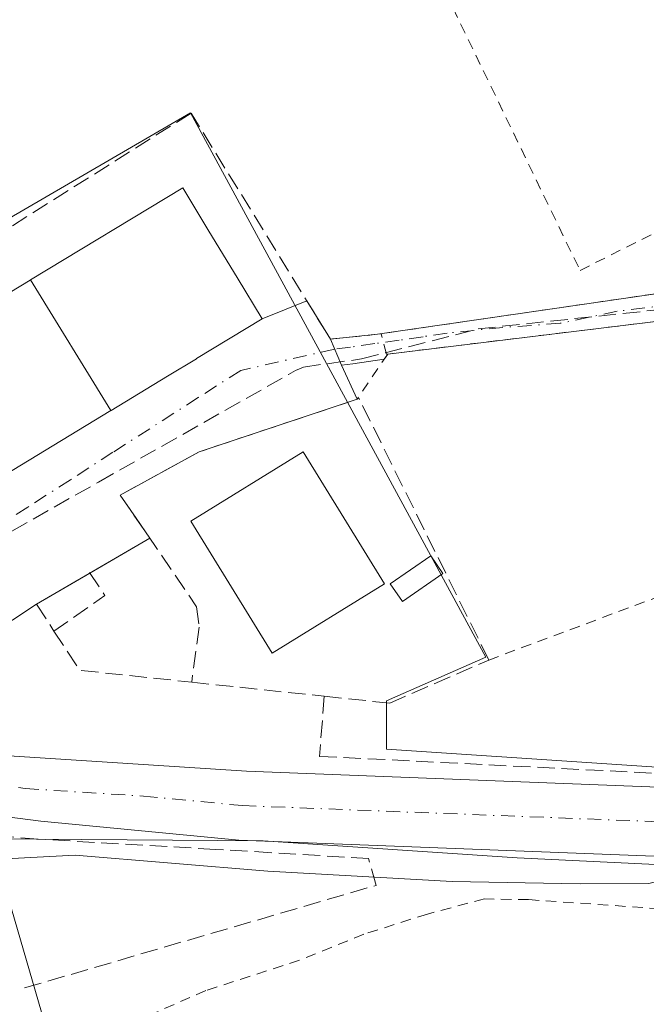
# Model space of a CAD drawing. Units: metres. Extents: x 613502 to 616930, y 4775646 to 4778016.
# Drawn here: x 616630 to 616689, y 4777442 to 4777536 of the extents above; entities that cross this region are included whole.
import ezdxf

# ---------------------------------------------------------------- set-up
doc = ezdxf.new("R2010")
doc.units = ezdxf.units.M
doc.header["$MEASUREMENT"] = 0
for name, pattern in [('DGN Style 2', [1.6480167562047852, 0.988810053722871, -0.6592067024819142]), ('DGN Style 3', [2.307223458686699, 1.648016756204785, -0.6592067024819142]), ('DGN Style 4', [2.6384748266838614, 1.318413404963828, -0.6592067024819142, 0.001648016756204785, -0.6592067024819142])]:
    doc.linetypes.add(name, pattern=pattern)
for name, color, linetype, lineweight in [('Alambrada', 7, 'DGN Style 2', 0), ('Camino Cxs', 7, 'Continuous', 0), ('Camino eje', 30, 'DGN Style 4', 13), ('Carretera de calzada única Cxs', 7, 'Continuous', 13), ('Carretera de calzada única eje', 7, 'DGN Style 4', 0), ('Conducción de hidrocarburos lineal', 6, 'DGN Style 3', 0), ('Curva de nivel normal', 30, 'Continuous', 0), ('Edificación Cxs', 1, 'Continuous', 13), ('Edificación ligera Cxs', 1, 'Continuous', 0), ('Elemento construido', 1, 'Continuous', 0), ('Muro lineal', 1, 'DGN Style 3', 13), ('Núcleo urbano CxS', 7, 'Continuous', 0), ('Prado CxS', 92, 'Continuous', 0), ('Vía urbana Cxs', 4, 'Continuous', 0), ('Vía urbana eje', 4, 'DGN Style 4', 0)]:
    doc.layers.add(name, color=color, linetype=linetype, lineweight=lineweight)

# ---------------------------------------------------------------- blocks, each defined once
blk = doc.blocks.new('*U37')
at = {"layer": 'Carretera de calzada única Cxs', "color": 7, "linetype": 'Continuous', "lineweight": 13}
for points in [[(616628.8701, 4777465.8201, 168.7918999999965), (616651.4200999998, 4777464.360099999, 169.4119999999966), (616715.9101, 4777461.860099999, 171.2995999999985)], [(616715.7100999998, 4777455.290100001, 171.2185999999929), (616650.6901000004, 4777457.8101, 170.6010999999999), (616631.8701, 4777459.610099999, 169.7630000000063), (616619.7801000001, 4777461.1801, 170.3559999999998)]]:
    blk.add_polyline3d(points, dxfattribs=at)

msp = doc.modelspace()

# ---------------------------------------------------------------- linework, layer by layer
at = {"layer": 'Alambrada', "color": 7, "linetype": 'DGN Style 2', "lineweight": 0, "extrusion": (-0.01001580247314439, -0.008146090151835657, 0.9999166589851661), "elevation": -44926.13450875076, "flags": 128}
msp.add_lwpolyline([(616661.9740374364, 4777308.608584657), (616664.6137006782, 4777302.858393867), (616634.6418406377, 4777298.488248864)], dxfattribs=at)
at = {"layer": 'Alambrada', "color": 7, "linetype": 'DGN Style 2', "lineweight": 0, "extrusion": (-0.005979558472080357, -0.000601968972588873, 0.9999819410938555), "elevation": -6395.033775337004, "flags": 128}
msp.add_lwpolyline([(616653.8716570552, 4777502.966092026), (616649.4015755199, 4777502.516091944)], dxfattribs=at)
at = {"layer": 'Alambrada', "color": 7, "linetype": 'DGN Style 2', "lineweight": 0, "extrusion": (0.01850448537248526, 0.02724975586246684, 0.9994573701897124), "elevation": 141765.1211714638, "flags": 128}
msp.add_lwpolyline([(2173766.69156169, -4296447.573431758), (2173766.69156169, -4296442.372879509)], dxfattribs=at)
at = {"layer": 'Alambrada', "color": 7, "linetype": 'DGN Style 2', "lineweight": 0}
for points in [[(616690.5500999996, 4777561.460100001, 169.8365999999951), (616666.7801000001, 4777545.880100001, 167.1376000000018), (616683.1700999998, 4777512.030099999, 168.4673999999941), (616691.2200999996, 4777516.0701, 168.6135999999969)], [(616674.4901000002, 4777474.950099999, 169.3929999999964), (616701.9700999996, 4777485.210100001, 168.9597999999969), (616696.6401000004, 4777507.9301, 168.5755999999965), (616664.8701, 4777504.0701, 168.3269)], [(616664.8701, 4777504.0701, 168.3269), (616664.7401000002, 4777504.050100001, 168.3261999999959), (616664.2500999998, 4777505.9901, 168.2590000000055), (616663.8901000004, 4777505.950099999, 168.2574000000022)], [(616678.2801000001, 4777452.140100001, 171.986699999994), (616674.0800999999, 4777452.220100001, 171.8665000000037), (616668.6401000004, 4777450.770099999, 172.2461999999941), (616662.6001000004, 4777448.850099999, 172.7673000000068), (616656.4801000003, 4777446.380100001, 173.1646999999939), (616647.5601000005, 4777443.4901, 173.5951000000059), (616642.6401000004, 4777441.340100001, 173.9863000000041), (616638.8901000004, 4777437.0101, 174.7519999999931), (616636.6101000002, 4777430.940099999, 175.3766000000032), (616636.4401000004, 4777428.770099999, 175.5320999999967)], [(616678.2801000001, 4777452.140100001, 171.986699999994), (616693.4801000003, 4777451.090100001, 172.2725999999966), (616717.2801000001, 4777449.170100001, 173.8657999999996), (616741.1201, 4777448.770099999, 181.0516000000061), (616747.6001000004, 4777444.0601, 183.5957999999955), (616739.6401000004, 4777436.140100001, 196.4470000000001), (616743.0800999999, 4777420.380100001, 191.6901000000071)]]:
    msp.add_polyline3d(points, dxfattribs=at)
at = {"layer": 'Camino Cxs', "color": 7, "linetype": 'Continuous', "lineweight": 0, "extrusion": (-0.01097060026479871, -0.001599650422617464, 0.9999385416356124), "elevation": -14239.26538898238, "flags": 128}
msp.add_lwpolyline([(616628.6257709033, 4777489.284771425), (616658.5976512708, 4777493.654777016)], dxfattribs=at)
at = {"layer": 'Camino Cxs', "color": 7, "linetype": 'Continuous', "lineweight": 0, "extrusion": (-0.007714030203608036, -0.0009372413150643617, 0.9999698072025651), "elevation": -9066.323813101284, "flags": 128}
msp.add_lwpolyline([(616679.5915528355, 4777501.531096718), (616647.8205796267, 4777497.671095023)], dxfattribs=at)
at = {"layer": 'Camino Cxs', "color": 7, "linetype": 'Continuous', "lineweight": 0, "extrusion": (-0.005979558472080357, -0.000601968972588873, 0.9999819410938555), "elevation": -6395.033775337004, "flags": 128}
msp.add_lwpolyline([(616649.4015755199, 4777502.516091944), (616653.8716570552, 4777502.966092026)], dxfattribs=at)
at = {"layer": 'Camino Cxs', "color": 7, "linetype": 'Continuous', "lineweight": 0, "extrusion": (-0.008694660728852489, 0.02064256124259414, 0.9997491122977583), "elevation": 93426.4936226857, "flags": 128}
msp.add_lwpolyline([(-2422803.140699857, -4162463.407416531), (-2422803.140699857, -4162466.108437348)], dxfattribs=at)
at = {"layer": 'Camino Cxs', "color": 7, "linetype": 'Continuous', "lineweight": 0, "extrusion": (-0.05843937117999487, 0.3426926906845368, 0.9376281563858241), "elevation": 1601335.906051703, "flags": 128}
msp.add_lwpolyline([(-1411002.744928938, -4318519.435413503), (-1410999.723941601, -4318519.518545523), (-1410998.645775885, -4318519.575501026)], dxfattribs=at)
at = {"layer": 'Camino Cxs', "color": 7, "linetype": 'Continuous', "lineweight": 0, "extrusion": (0.01182637509949118, 0.01741328172902749, 0.9997784326896794), "elevation": 90653.2240029699, "flags": 128}
msp.add_lwpolyline([(2174027.195403855, -4297698.043929304), (2174027.195403855, -4297697.440592334)], dxfattribs=at)
at = {"layer": 'Camino Cxs', "color": 7, "linetype": 'Continuous', "lineweight": 0}
msp.add_polyline3d([(616696.6401000004, 4777507.9301, 168.5755999999965), (616664.8701, 4777504.0701, 168.3269), (616664.5311000004, 4777503.5711, 168.3396000000066), (616661.5401, 4777503.140100001, 168.3107000000018), (616660.4682999998, 4777503.011499999, 168.2909000000072), (616659.4200999998, 4777505.5001, 168.2304000000004), (616663.8901000004, 4777505.950099999, 168.2574000000022), (616693.8601000002, 4777510.3201, 168.593200000003)], dxfattribs=at)
at = {"layer": 'Camino eje', "color": 30, "linetype": 'DGN Style 4', "lineweight": 13}
msp.add_polyline3d([(616692.0538999997, 4777508.797900001, 168.5847999999969), (616686.7153000003, 4777508.142300001, 168.5525999999954), (616681.2889, 4777507.001700001, 168.4382999999943), (616675.8251, 4777506.600099999, 168.3521000000037), (616670.5351, 4777506.0701, 168.3126999999949), (616668.2301000003, 4777505.725099999, 168.3010999999969), (616665.9600999998, 4777505.390100001, 168.2927999999956), (616663.6551000001, 4777505.0601, 168.283500000005), (616661.3300999999, 4777504.725099999, 168.2676999999967), (616659.8236999996, 4777504.5417, 168.2507000000041)], dxfattribs=at)
at = {"layer": 'Carretera de calzada única Cxs', "color": 7, "linetype": 'Continuous', "lineweight": 13}
for points in [[(616605.1727, 4777472.589299999, 168.1741000000038), (616612.6401000004, 4777469.360099999, 168.5752999999968), (616617.6901000004, 4777467.8301, 168.5207999999984), (616621.4600999998, 4777466.920100001, 168.8003999999928), (616628.8701, 4777465.8201, 168.7918999999965), (616651.4200999998, 4777464.360099999, 169.4119999999966), (616715.9101, 4777461.860099999, 171.2995999999985), (616720.7701000003, 4777461.770099999, 172.9076000000059)], [(616756.3901000004, 4777454.640100001, 171.5157000000036), (616747.1901000004, 4777454.640100001, 171.5633999999991), (616715.7100999998, 4777455.290100001, 171.2185999999929), (616650.6901000004, 4777457.8101, 170.6010999999999), (616631.8701, 4777459.610099999, 169.7630000000063), (616619.7801000001, 4777461.1801, 170.3559999999998), (616613.6901000004, 4777462.7301, 168.8193000000028), (616607.7801000001, 4777464.790100001, 168.7464999999938), (616603.0362, 4777467.062100001, 168.3530000000028)]]:
    msp.add_polyline3d(points, dxfattribs=at)
at = {"layer": 'Carretera de calzada única eje', "color": 7, "linetype": 'DGN Style 4', "lineweight": 0}
msp.add_polyline3d([(616592.0100999996, 4777476.9001, 168.0801000000065), (616593.3300999999, 4777475.9301, 168.0875999999989), (616596.0100999996, 4777474.1801, 168.0930999999982), (616598.6601, 4777472.5101, 168.1068999999989), (616602.1001000004, 4777470.690099999, 168.1836000000039), (616606.6001000004, 4777468.520099999, 168.2562999999936), (616610.2100999998, 4777467.0801, 168.4046999999991), (616613.1700999998, 4777466.050100001, 168.5489999999991), (616615.6901000004, 4777465.270099999, 168.6327000000019), (616618.7301000003, 4777464.5101, 168.7491000000009), (616620.6201, 4777464.050100001, 168.8447000000015), (616624.3201000001, 4777463.5001, 168.882500000007), (616630.3701, 4777462.720100001, 168.8669999999984), (616641.6401000004, 4777461.9901, 169.2983999999997), (616651.0500999996, 4777461.090100001, 169.7452000000048), (616715.8201000001, 4777458.5801, 170.508600000001), (616731.4801000003, 4777458.2601, 171.1426999999967), (616747.2301000003, 4777457.9301, 171.0684999999939), (616798.1601, 4777457.9301, 173.4882000000071), (616803.6001000004, 4777458.1601, 173.8623999999982), (616805.8000999996, 4777458.220100001, 173.9848999999958)], dxfattribs=at)
at = {"layer": 'Conducción de hidrocarburos lineal', "color": 6, "linetype": 'DGN Style 3', "lineweight": 0}
msp.add_polyline3d([(616575.9620000003, 4777473.318, 169.5065000000031), (616580.0240000002, 4777473.568, 168.4551999999967), (616605.9890000002, 4777473.994000001, 168.2149999999965), (616606.6220000006, 4777474.473999999, 168.2415000000037), (616607.04, 4777474.715, 168.2590000000055), (616637.3389999997, 4777491.876, 168.3205000000016), (616655.4460000005, 4777502.131999999, 168.5411000000022), (616656.1069999998, 4777502.505999999, 168.4069000000018), (616656.8459999999, 4777502.832000001, 168.3464999999997), (616662.3839999996, 4777503.607999999, 168.3145999999979), (616673.4720000001, 4777506.467, 168.3310000000056), (616691.556, 4777508.389000001, 168.5817999999999)], dxfattribs=at)
at = {"layer": 'Curva de nivel normal', "color": 30, "linetype": 'Continuous', "lineweight": 0, "elevation": 170, "flags": 128}
msp.add_lwpolyline([(616719.3049, 4777464.808), (616716.9699999997, 4777464.810000001), (616706.7999999998, 4777464.710000001), (616698.6200000001, 4777464.480000001), (616693.9000000004, 4777463.680000001), (616692.9400000004, 4777461.890000001), (616693.5800000001, 4777459.220000001), (616693.7400000002, 4777456.41), (616692.6799999997, 4777454.430000001), (616689.7199999997, 4777453.689999999), (616683.1799999997, 4777453.65), (616671.0099999999, 4777453.880000001), (616653.4600000001, 4777454.850000001), (616635.1399999997, 4777456.380000001), (616624.9016000004, 4777455.820499999)], dxfattribs=at)
at = {"layer": 'Edificación Cxs', "color": 1, "linetype": 'Continuous', "lineweight": 13, "flags": 128}
for points, elevation in [([(616638.5144999997, 4777498.687799999), (616630.8945000004, 4777511.137599999), (616645.3701, 4777519.9001), (616647.8673, 4777515.7689), (616650.5433, 4777511.3421), (616652.9200999998, 4777507.4101), (616646.6858999999, 4777503.635500001), (616646.6772999996, 4777503.6303), (616643.9275000002, 4777501.965500001), (616643.9222999997, 4777501.962300001), (616638.5546000004, 4777498.7126), (616638.5444999998, 4777498.706499999)], 176.2008999999963), ([(616638.5144999997, 4777498.687799999), (616626.0312000001, 4777491.130200001), (616626.0197000002, 4777491.123299999), (616625.9908999996, 4777491.1054), (616621.0049999999, 4777499.204), (616618.3337000003, 4777503.534), (616630.8546000002, 4777511.113100001), (616630.8592999997, 4777511.115900001), (616630.8945000004, 4777511.137599999)], 177.550900000002)]:
    msp.add_lwpolyline(points, close=True, dxfattribs=dict(at, elevation=elevation))
at = {"layer": 'Edificación Cxs', "color": 1, "linetype": 'Continuous', "lineweight": 13}
for points in [[(616618.3339000001, 4777503.533700001, 174.1055000000051), (616630.8546000002, 4777511.113100001, 174.5810999999958), (616630.8592999997, 4777511.115900001, 174.584600000002), (616630.8947000002, 4777511.1373, 174.6108999999997), (616645.3701, 4777519.9001, 171.9058999999979), (616647.8673, 4777515.7689, 174.8549000000057), (616650.5433, 4777511.3421, 174.396900000007), (616652.9200999998, 4777507.4101, 172.5195999999996), (616646.6858999999, 4777503.635500001, 175.4119000000064), (616646.6772999996, 4777503.6303, 175.4127000000008), (616643.9275000002, 4777501.965500001, 176.2001000000018), (616643.9222999997, 4777501.962300001, 176.2008999999962), (616638.5546000004, 4777498.7126, 174.7048000000068), (616638.5444999998, 4777498.706499999, 174.702099999995), (616638.5142999999, 4777498.688100001, 174.6935999999987), (616626.0312000001, 4777491.130200001, 173.1873000000051)], [(616664.5701000001, 4777482.200099999, 172.5025000000023), (616653.8701, 4777475.610099999, 172.2749999999942), (616646.1300999997, 4777488.170100001, 173.127800000002), (616656.8300999999, 4777494.770099999, 172.5141000000003), (616664.5701000001, 4777482.200099999, 172.5025000000023)]]:
    msp.add_polyline3d(points, dxfattribs=at)
msp.add_3dface([(616664.5701000001, 4777482.200099999, 173.127800000002), (616653.8701, 4777475.610099999, 173.127800000002), (616646.1300999997, 4777488.170100001, 173.127800000002), (616656.8300999999, 4777494.770099999, 173.127800000002)], dxfattribs=at)
at = {"layer": 'Edificación ligera Cxs', "color": 1, "linetype": 'Continuous', "lineweight": 0}
msp.add_polyline3d([(616670.1300999997, 4777483.170100001, 169.4089999999997), (616666.2701000003, 4777480.5101, 170.3932000000059), (616665.0900999998, 4777482.210100001, 172.0605999999971), (616668.9600999998, 4777484.870100001, 169.3405999999959), (616670.1300999997, 4777483.170100001, 169.4089999999997)], dxfattribs=at)
msp.add_3dface([(616670.1300999997, 4777483.170100001, 172.0605999999971), (616666.2701000003, 4777480.5101, 172.0605999999971), (616665.0900999998, 4777482.210100001, 172.0605999999971), (616668.9600999998, 4777484.870100001, 172.0605999999971)], dxfattribs=at)
at = {"layer": 'Elemento construido', "color": 1, "linetype": 'Continuous', "lineweight": 0}
msp.add_polyline3d([(616603.3901000004, 4777473.360099999, 168.1484999999957), (616612.6401000004, 4777469.360099999, 168.5752999999968), (616617.6901000004, 4777467.8301, 168.5207999999984), (616621.4600999998, 4777466.920100001, 168.8003999999928), (616628.8701, 4777465.8201, 168.7918999999965), (616651.4200999998, 4777464.360099999, 169.4119999999966), (616715.9101, 4777461.860099999, 171.2995999999985), (616720.7701000003, 4777461.770099999, 172.9076000000059), (616731.7500999998, 4777461.550100001, 173.7342999999964), (616747.2600999996, 4777461.2301, 171.2342999999964), (616772.0601000005, 4777461.2301, 172.7669000000024)], dxfattribs=at)
at = {"layer": 'Muro lineal', "color": 1, "linetype": 'DGN Style 3', "lineweight": 13, "extrusion": (-0.04661937208544571, 0.05256113003049025, 0.9975289277791781), "elevation": 222530.9631502507, "flags": 128}
msp.add_lwpolyline([(-3631447.160908121, -3157159.876496799), (-3631446.806623125, -3157157.270348732), (-3631440.942870436, -3157157.954978563)], dxfattribs=at)
at = {"layer": 'Muro lineal', "color": 1, "linetype": 'DGN Style 3', "lineweight": 13, "extrusion": (-0.04791748271795498, 0.07331952172292482, 0.9961566957985556), "elevation": 320903.0271133199, "flags": 128}
msp.add_lwpolyline([(-3129797.928384506, -3647730.541138462), (-3129797.928384506, -3647727.49509476)], dxfattribs=at)
at = {"layer": 'Muro lineal', "color": 1, "linetype": 'DGN Style 3', "lineweight": 13, "extrusion": (-0.03223778686775271, 0.01727841383424135, 0.9993308668870596), "elevation": 62837.03890658262, "flags": 128}
msp.add_lwpolyline([(-4502100.969306046, -1712211.456717816), (-4502098.830286502, -1712207.527933642), (-4502102.865325782, -1712197.600713507)], dxfattribs=at)
at = {"layer": 'Muro lineal', "color": 1, "linetype": 'DGN Style 3', "lineweight": 13, "extrusion": (-0.02223967379804341, 0.002361423366793009, 0.9997498790142659), "elevation": -2263.108332673322, "flags": 128}
msp.add_lwpolyline([(-4815876.934562004, 108736.1798878275), (-4815876.934562003, 108748.8740045441)], dxfattribs=at)
at = {"layer": 'Muro lineal', "color": 1, "linetype": 'DGN Style 3', "lineweight": 13}
for points in [[(616659.4200999998, 4777505.5001, 168.2304000000004), (616659.0701000001, 4777506.0601, 168.2195000000065), (616646.1700999998, 4777527.0001, 167.5668000000005), (616610.8201000001, 4777504.7401, 170.2388000000064), (616607.6801000005, 4777502.770099999, 173.8932999999961)], [(616658.8400999998, 4777471.5001, 169.5926999999938), (616665.0601000005, 4777470.840100001, 169.7358999999997), (616674.4901000002, 4777474.950099999, 169.3929999999964), (616662.1501000002, 4777499.840100001, 168.4784000000072), (616661.9501, 4777499.770099999, 168.4982000000018), (616646.9200999998, 4777494.7601, 169.425900000002), (616639.4301000005, 4777490.6501, 168.5004000000044), (616646.6901000004, 4777480.020099999, 170.5293999999994), (616646.9301000005, 4777478.0801, 169.5617000000057), (616646.2200999996, 4777472.840100001, 169.3087999999989)], [(616658.8400999998, 4777471.5001, 169.5926999999938), (616658.3701, 4777465.780099999, 169.8081999999995), (616706.2301000003, 4777463.380100001, 170.6178999999975), (616704.7801000001, 4777473.530099999, 170.3071000000054)], [(616630.3201000001, 4777443.7401, 174.3821000000025), (616663.7600999996, 4777453.5001, 171.5048999999999), (616663.0500999996, 4777456.0601, 170.625), (616648.4801000003, 4777456.9301, 170.9407000000065), (616631.6101000002, 4777457.9001, 170.3202000000019), (616620.3701, 4777458.850099999, 173.1294000000053), (616611.5301000001, 4777461.090100001, 169.5032000000065), (616603.3201000001, 4777463.9001, 168.8889999999956), (616603.0500999996, 4777463.610099999, 168.9367000000057), (616600.9501, 4777461.5101, 169.1530000000057), (616600.5301000001, 4777461.090100001, 169.1753000000026), (616607.1700999998, 4777446.300100001, 171.9205999999976), (616609.1201, 4777443.6601, 173.1215999999986), (616611.4801000003, 4777443.1801, 175.1508999999933), (616613.0900999998, 4777443.3101, 176.2912999999971)]]:
    msp.add_polyline3d(points, dxfattribs=at)
at = {"layer": 'Núcleo urbano CxS', "color": 7, "linetype": 'Continuous', "lineweight": 0}
for points in [[(616536.4905000003, 4777433.544299999, 167.8656000000046), (616524.0551000005, 4777443.446699999, 167.4443000000028), (616527.0487000003, 4777452.1975, 167.3781000000017), (616528.5608999999, 4777462.176899999, 166.9695999999967), (616529.5569000002, 4777462.593499999, 166.966499999995), (616532.1325000003, 4777463.3969, 166.9541999999929), (616536.7238999996, 4777464.829299999, 167.2358999999997), (616556.1851000005, 4777478.565500001, 166.3126000000047), (616574.7033000002, 4777499.466499999, 166.9689999999973), (616575.9310999997, 4777500.544299999, 166.5377000000008), (616582.5478999997, 4777491.115499999, 167.4689000000071), (616606.9583000002, 4777509.538100001, 167.0004000000044), (616610.8731000006, 4777506.544500001, 167.2013000000006), (616646.1069, 4777527.0397, 167.1726999999955), (616674.2018999998, 4777475.225299999, 169.0191999999952), (616664.7600999996, 4777471.0803, 169.1843999999983), (616664.7600999996, 4777466.474500001, 169.607600000003), (616706.2117, 4777463.710899999, 169.8659000000043)], [(616726.5563000003, 4777386.869700001, 186.3273000000045), (616686.2308999998, 4777380.1237, 181.8173999999999), (616685.8268999998, 4777383.314300001, 181.5288), (616683.6873000005, 4777400.2147, 178.9747000000061), (616679.4373000005, 4777399.844900001, 178.9841000000015), (616657.7922999999, 4777397.9617, 178.3687999999966), (616643.7188999997, 4777400.775699999, 177.6981999999989), (616627.1086999997, 4777457.9363, 169.0053000000044), (616653.0157000005, 4777457.7237, 169.4391000000032), (616677.1957, 4777456.1117, 170.1575000000012), (616734.5371000003, 4777453.347899999, 170.4498000000021), (616734.3066999996, 4777475.4553, 168.8475000000035), (616726.9376999997, 4777497.1021, 168.6236000000063), (616705.7512999997, 4777489.042300001, 168.7344000000012), (616706.2117, 4777463.710899999, 169.8659000000043), (616664.7600999996, 4777466.474500001, 169.607600000003), (616664.7600999996, 4777471.0803, 169.1843999999983), (616674.2018999998, 4777475.225299999, 169.0191999999952), (616646.1069, 4777527.0397, 167.1726999999955), (616610.8731000006, 4777506.544500001, 167.2013000000006), (616606.9583000002, 4777509.538100001, 167.0004000000044), (616582.5478999997, 4777491.115499999, 167.4689000000071), (616575.9310999997, 4777500.544299999, 166.5377000000008), (616574.7033000002, 4777499.466499999, 166.9689999999973)], [(616734.5371000003, 4777453.347899999, 170.4498000000021), (616677.1957, 4777456.1117, 170.1575000000012), (616653.0157000005, 4777457.7237, 169.4391000000032), (616627.1086999997, 4777457.9363, 169.0053000000044), (616643.7188999997, 4777400.775699999, 177.6981999999989), (616657.7922999999, 4777397.9617, 178.3687999999966), (616679.4373000005, 4777399.844900001, 178.9841000000015), (616683.6873000005, 4777400.2147, 178.9747000000061), (616685.8268999998, 4777383.314300001, 181.5288), (616686.2308999998, 4777380.1237, 181.8173999999999), (616726.5563000003, 4777386.869700001, 186.3273000000045)]]:
    msp.add_polyline3d(points, dxfattribs=at)
at = {"layer": 'Prado CxS', "color": 92, "linetype": 'Continuous', "lineweight": 0}
for points in [[(616706.2117, 4777463.710899999, 169.8659000000043), (616664.7600999996, 4777466.474500001, 169.607600000003), (616664.7600999996, 4777471.0803, 169.1843999999983), (616674.2018999998, 4777475.225299999, 169.0191999999952), (616646.1069, 4777527.0397, 167.1726999999955), (616610.8731000006, 4777506.544500001, 167.2013000000006), (616606.9583000002, 4777509.538100001, 167.0004000000044), (616582.5478999997, 4777491.115499999, 167.4689000000071), (616575.9310999997, 4777500.544299999, 166.5377000000008), (616574.7033000002, 4777499.466499999, 166.9689999999973), (616553.4901000002, 4777514.280099999, 161.4704000000056), (616556.1001000004, 4777519.710100001, 161.9514000000054), (616556.9946999997, 4777521.3259, 162.0308999999979), (616558.7801000001, 4777524.550100001, 162.230899999995), (616559.8101000005, 4777525.4001, 162.3151000000071), (616561.0900999998, 4777525.640100001, 162.4088000000047), (616563.6401000004, 4777525.140100001, 162.5690999999933), (616566.2100999998, 4777524.550100001, 162.6750999999931), (616570.0500999996, 4777524.1501, 162.7200000000012), (616573.8901000004, 4777524.170100001, 162.7608999999939), (616579.3400999998, 4777525.550100001, 163.0409999999974), (616584.1901000004, 4777528.520099999, 163.0865000000049), (616590.3000999996, 4777534.3301, 163.1968000000052), (616596.2901, 4777540.110099999, 163.184699999998)], [(616726.5563000003, 4777386.869700001, 186.3273000000045), (616686.2308999998, 4777380.1237, 181.8173999999999), (616685.8268999998, 4777383.314300001, 181.5288), (616683.6873000005, 4777400.2147, 178.9747000000061), (616679.4373000005, 4777399.844900001, 178.9841000000015), (616657.7922999999, 4777397.9617, 178.3687999999966), (616643.7188999997, 4777400.775699999, 177.6981999999989), (616627.1086999997, 4777457.9363, 169.0053000000044), (616653.0157000005, 4777457.7237, 169.4391000000032), (616677.1957, 4777456.1117, 170.1575000000012), (616734.5371000003, 4777453.347899999, 170.4498000000021), (616734.3066999996, 4777475.4553, 168.8475000000035), (616726.9376999997, 4777497.1021, 168.6236000000063), (616705.7512999997, 4777489.042300001, 168.7344000000012), (616706.2117, 4777463.710899999, 169.8659000000043), (616664.7600999996, 4777466.474500001, 169.607600000003), (616664.7600999996, 4777471.0803, 169.1843999999983), (616674.2018999998, 4777475.225299999, 169.0191999999952), (616646.1069, 4777527.0397, 167.1726999999955), (616610.8731000006, 4777506.544500001, 167.2013000000006), (616606.9583000002, 4777509.538100001, 167.0004000000044), (616582.5478999997, 4777491.115499999, 167.4689000000071), (616575.9310999997, 4777500.544299999, 166.5377000000008), (616574.7033000002, 4777499.466499999, 166.9689999999973)], [(616726.5563000003, 4777386.869700001, 186.3273000000045), (616686.2308999998, 4777380.1237, 181.8173999999999), (616685.8268999998, 4777383.314300001, 181.5288), (616683.6873000005, 4777400.2147, 178.9747000000061), (616679.4373000005, 4777399.844900001, 178.9841000000015), (616657.7922999999, 4777397.9617, 178.3687999999966), (616643.7188999997, 4777400.775699999, 177.6981999999989), (616627.1086999997, 4777457.9363, 169.0053000000044), (616653.0157000005, 4777457.7237, 169.4391000000032), (616677.1957, 4777456.1117, 170.1575000000012), (616734.5371000003, 4777453.347899999, 170.4498000000021)]]:
    msp.add_polyline3d(points, dxfattribs=at)
at = {"layer": 'Vía urbana Cxs', "color": 4, "linetype": 'Continuous', "lineweight": 0, "extrusion": (0.6184090309036582, 0.2507205030069963, 0.7447882248456384), "elevation": 1579291.286269512, "flags": 128}
msp.add_lwpolyline([(4195777.600542952, -1762420.854134021), (4195777.600542953, -1762427.019568473)], dxfattribs=at)
at = {"layer": 'Vía urbana Cxs', "color": 4, "linetype": 'Continuous', "lineweight": 0, "extrusion": (0.02150081632570665, -0.03482375476606708, 0.9991621595123191), "elevation": -152943.9095521726, "flags": 128}
msp.add_lwpolyline([(3034577.658992113, 3738021.700242876), (3034577.658992113, 3738017.424285517)], dxfattribs=at)
at = {"layer": 'Vía urbana Cxs', "color": 4, "linetype": 'Continuous', "lineweight": 0, "extrusion": (-0.5179098948690297, 0.8554351747095444, 5.163721442284528e-05), "elevation": 3767477.245924669, "flags": 128}
msp.add_lwpolyline([(-3001808.169668497, -19.83723040739795), (-3001814.444439677, -18.34113040541396), (-3001814.450545252, -18.34193040769279), (-3001817.665037292, -19.12933040560355), (-3001817.675087166, -19.13013040529933), (-3001824.962943831, -22.02243041031844)], dxfattribs=at)
at = {"layer": 'Vía urbana Cxs', "color": 4, "linetype": 'Continuous', "lineweight": 0, "extrusion": (-0.008694660728852489, 0.02064256124259414, 0.9997491122977583), "elevation": 93426.4936226857, "flags": 128}
msp.add_lwpolyline([(-2422803.140699857, -4162463.407416531), (-2422803.140699857, -4162466.108437348)], dxfattribs=at)
at = {"layer": 'Vía urbana Cxs', "color": 4, "linetype": 'Continuous', "lineweight": 0, "extrusion": (-0.02414179417293932, 0.05280956378869812, 0.9983127384475062), "elevation": 237578.5668854544, "flags": 128}
msp.add_lwpolyline([(-2547148.348763024, -4081714.945991185), (-2547148.348763024, -4081711.37592417)], dxfattribs=at)
at = {"layer": 'Vía urbana Cxs', "color": 4, "linetype": 'Continuous', "lineweight": 0, "extrusion": (0.5166750244615012, -0.856074285344185, 0.01355496477865262), "elevation": -3771289.687730779, "flags": 128}
msp.add_lwpolyline([(2996563.338075381, 51297.59903894272), (2996577.930855139, 51299.10547734336), (2996577.966218651, 51299.11397857121), (2996577.978017803, 51299.11667837244)], dxfattribs=at)
at = {"layer": 'Vía urbana Cxs', "color": 4, "linetype": 'Continuous', "lineweight": 0, "extrusion": (-0.06014519823148469, -0.0350807422493886, 0.9975730031696566), "elevation": -204517.1189068569, "flags": 128}
msp.add_lwpolyline([(-3816128.213088735, 2932569.43671636), (-3816128.213088735, 2932562.821592213)], dxfattribs=at)
at = {"layer": 'Vía urbana Cxs', "color": 4, "linetype": 'Continuous', "lineweight": 0, "extrusion": (-0.02046019610458721, -0.01193360366079229, 0.9997194453840682), "elevation": -69460.46848318851, "flags": 128}
msp.add_lwpolyline([(-3816145.873930487, 2938842.017775722), (-3816145.873930487, 2938836.136685089)], dxfattribs=at)
at = {"layer": 'Vía urbana Cxs', "color": 4, "linetype": 'Continuous', "lineweight": 0}
for points in [[(616626.0197000002, 4777491.123299999, 173.1983000000037), (616638.5142999999, 4777498.688100001, 174.6935999999987), (616638.5444999998, 4777498.706499999, 174.702099999995), (616643.9222999997, 4777501.962300001, 176.2008999999962), (616643.9275000002, 4777501.965500001, 176.2001000000018), (616646.6772999996, 4777503.6303, 175.4127000000008), (616646.6858999999, 4777503.635500001, 175.4119000000064), (616652.9200999998, 4777507.4101, 172.5195999999996), (616657.1755999997, 4777509.135399999, 168.4054000000033), (616659.4200999998, 4777505.5001, 168.2304000000004), (616660.4682999998, 4777503.011499999, 168.2909000000072), (616661.9501, 4777499.770099999, 168.4982000000018), (616646.9200999998, 4777494.7601, 169.425900000002), (616639.4301000005, 4777490.6501, 168.5004000000044), (616640.9227, 4777488.464600001, 168.8678999999975), (616642.2390999999, 4777486.5371, 169.1350999999995), (616631.4600999998, 4777480.2501, 168.5351999999984), (616618.0164000001, 4777471.391899999, 168.6180000000022)], [(616661.9501, 4777499.770099999, 168.4982000000018), (616646.9200999998, 4777494.7601, 169.425900000002), (616639.4301000005, 4777490.6501, 168.5004000000044), (616640.9227, 4777488.464600001, 168.8678999999975), (616642.2390999999, 4777486.5371, 169.1350999999995)], [(616631.4600999998, 4777480.2501, 168.5351999999984), (616618.0164000001, 4777471.391899999, 168.6180000000022), (616616.6935000002, 4777473.640900001, 168.5810999999958), (616614.5767999999, 4777477.345000001, 168.5176999999967), (616605.1727, 4777472.589299999, 168.1741000000038)]]:
    msp.add_polyline3d(points, dxfattribs=at)
at = {"layer": 'Vía urbana eje', "color": 4, "linetype": 'DGN Style 4', "lineweight": 0}
msp.add_polyline3d([(616659.8236999996, 4777504.5417, 168.2507000000041), (616650.8901000004, 4777502.5101, 170.1266999999934), (616646.8300999999, 4777499.920100001, 170.9565000000002), (616638.7301000003, 4777494.720100001, 170.2480000000069), (616634.6901000004, 4777492.110099999, 168.5473000000056), (616630.6401000004, 4777489.5101, 169.0295999999944), (616626.5800999999, 4777486.9301, 169.4446000000025), (616618.4801000003, 4777481.7301, 169.6241000000009), (616614.4200999998, 4777479.130100001, 170.1423000000068), (616610.7100999998, 4777477.7301, 168.8151000000071), (616606.9801000003, 4777476.3201, 168.2975000000006), (616604.3701, 4777476.4801, 168.2016000000003), (616601.7801000001, 4777476.6501, 168.1196999999956), (616596.8551000003, 4777477.011499999, 168.0577000000048), (616592.0100999996, 4777476.9001, 168.0801000000065)], dxfattribs=at)

# ---------------------------------------------------------------- block references
at = {"layer": 'Carretera de calzada única Cxs', "color": 7, "linetype": 'Continuous', "lineweight": 13}
msp.add_blockref('*U37', (0, 0), dxfattribs=at)

doc.saveas('drawing.dxf')
